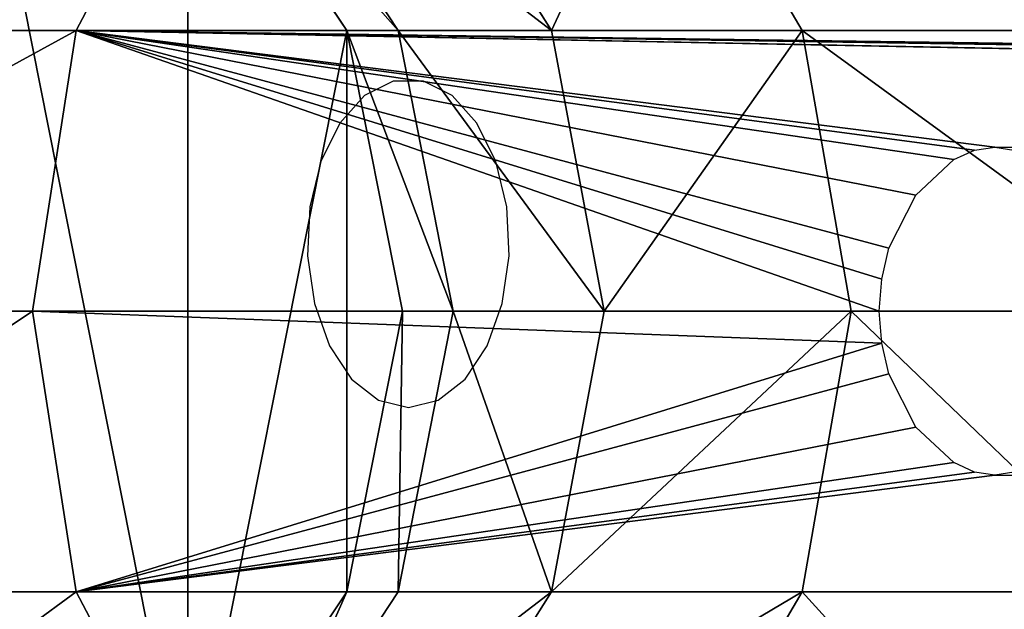
# Model space of a CAD drawing. Units: centimetres. Extents: x -315 to 356, y -502 to 225.
# Drawn here: x -149 to -147, y 14 to 16 of the extents above; entities that cross this region are included whole.
import ezdxf

# ---------------------------------------------------------------- set-up
doc = ezdxf.new("R2010")
doc.units = ezdxf.units.CM
doc.header["$LTSCALE"] = 2.54
doc.layers.add('strefa', color=7, linetype='Continuous')

# ---------------------------------------------------------------- blocks, each defined once
blk = doc.blocks.new('3DGeom~2248_Defintion')
at = {"color": 18, "true_color": 0x000000}
mesh = blk.add_polyface(dxfattribs=at)
corners = [(0.3075, 3.9135), (7.6337, 120.7573), (0.3017, 4.0068), (0.3418, 3.8066), (0.3915, 3.7274), (3.266, 0.2027), (3.3254, 0.1444), (3.4104, 0.0918), (3.5048, 0.0592), (3.5875, 0.05), (19.4946, 0.05), (7.6348, 120.7917), (7.6348, 128.0401), (18.0871, 57.8438), (18.0969, 57.5775), (18.163, 57.3193), (18.2824, 57.081), (18.4598, 56.861), (19.2114, 56.1093), (19.382, 55.9785), (19.5622, 55.9038), (19.6123, 0.0622), (19.7753, 55.8757), (19.7399, 0.1028), (19.8564, 0.1687), (25.8747, 55.8757), (19.9454, 0.2468), (24.9098, 5.6034), (25.0584, 5.7297), (25.2165, 5.8095), (25.3889, 5.8499), (25.5659, 5.8486), (25.7377, 5.8058), (25.9105, 5.7154), (26.0878, 55.9038), (34.0803, 0.1202), (26.268, 55.9785), (26.4386, 56.1093), (27.1054, 56.7761), (27.4274, 57.1895), (27.6308, 57.652), (27.7147, 58.1503), (34.3072, 0.05), (49.1847, 10.82), (49.175, 11.0863), (49.2508, 10.5618), (49.3702, 10.3235), (49.5476, 10.1035), (50.2993, 9.3518), (50.4698, 9.221), (50.6501, 9.1463), (75.8755, 0.0544), (50.8632, 9.1182), (56.9625, 9.1182), (57.1756, 9.1463), (57.3559, 9.221), (57.5264, 9.3518), (58.1933, 10.0186), (58.5152, 10.432), (58.7186, 10.8945), (58.8026, 11.3928), (59.0126, 98.9728), (59.216, 99.4353), (59.3, 99.9336), (71.7359, 120.7573), (71.7348, 120.7917), (71.7348, 128.0401), (78.9791, 5.4118), (75.9582, 0.0636), (76.0527, 0.0962), (76.1377, 0.1488), (76.1971, 0.2071), (79.0119, 3.6585), (78.9799, 5.4006), (79.101, 3.9463), (79.0626, 3.7401), (79.0967, 3.8503), (52.2618, 108.3378), (20.6766, 66.5544), (20.5791, 66.4161), (20.5113, 66.2524), (18.1369, 58.122), (20.802, 66.667), (20.9495, 66.7486), (21.1115, 66.7951), (21.2798, 66.8042), (21.4626, 66.7725), (52.1644, 108.1994), (25.8404, 65.4912), (26.0048, 65.4231), (26.1373, 65.3306), (26.2469, 65.2118), (26.3284, 65.0723), (26.3831, 64.903), (27.6727, 58.6725), (52.0966, 108.0358), (49.7222, 99.9053), (49.6724, 99.6271), (34.1463, 0.0842), (34.2324, 0.0575), (49.2248, 11.3645), (52.3873, 108.4503), (52.5348, 108.5319), (52.6967, 108.5784), (52.865, 108.5875), (53.0479, 108.5558), (57.4257, 107.2745), (57.5901, 107.2064), (57.7226, 107.1139), (57.8321, 106.9951), (57.9137, 106.8556), (57.9683, 106.6863), (59.2579, 100.4558), (51.5992, 19.4949), (49.6821, 99.3608), (49.7482, 99.1026), (49.8676, 98.8643), (50.045, 98.6443), (50.7967, 97.8926), (50.9672, 97.7618), (51.1475, 97.6871), (51.3606, 97.659), (57.4599, 97.659), (51.667, 19.6586), (51.7644, 19.797), (51.8899, 19.9095), (52.0373, 19.9911), (52.1993, 20.0376), (52.3676, 20.0467), (52.5505, 20.015), (56.9283, 18.7337), (57.0927, 18.6656), (57.2252, 18.5731), (57.3347, 18.4543), (57.4162, 18.3148), (57.4709, 18.1455), (57.673, 97.6871), (58.7605, 11.915), (57.8533, 97.7618), (58.0238, 97.8926), (58.6907, 98.5594)]
mesh.append_faces([[corners[k] for k in face] for face in [(0, 1, 2), (74, 75, 76)]], dxfattribs={"vtx0": -1, "color": 18})
mesh.append_faces([[corners[k] for k in face] for face in [(1, 10, 11), (11, 10, 12), (13, 10, 14), (14, 10, 15), (15, 10, 16), (16, 10, 17), (17, 10, 18), (18, 10, 19), (19, 10, 20), (20, 21, 22), (22, 24, 25), (25, 33, 34), (34, 35, 36), (36, 35, 37), (37, 35, 38), (38, 35, 39), (39, 35, 40), (40, 35, 41), (43, 42, 45), (45, 42, 46), (46, 42, 47), (47, 42, 48), (48, 42, 49), (49, 42, 50), (50, 51, 52), (52, 51, 53), (53, 51, 54), (54, 51, 55), (55, 51, 56), (56, 51, 57), (57, 51, 58), (58, 51, 59), (59, 51, 60), (61, 51, 62), (62, 51, 63), (64, 51, 67), (67, 72, 73), (73, 72, 74), (12, 77, 66), (78, 12, 79), (79, 12, 80), (80, 12, 81), (81, 12, 13), (77, 86, 87), (87, 41, 95), (95, 41, 96), (96, 41, 97), (113, 97, 100), (97, 113, 114), (114, 113, 115), (115, 113, 116), (116, 113, 117), (117, 113, 118), (118, 113, 119), (119, 113, 120), (120, 113, 121), (121, 113, 122), (122, 135, 136), (136, 137, 138), (138, 137, 139), (139, 137, 140), (140, 137, 61)]], dxfattribs={"vtx0": -1, "vtx1": -1, "color": 18})
mesh.append_faces([[corners[k] for k in face] for face in [(12, 10, 13), (60, 51, 61), (63, 51, 64), (77, 12, 78), (97, 41, 35), (97, 42, 44)]], dxfattribs={"vtx0": -1, "vtx1": -1, "vtx2": -1, "color": 18})
mesh.append_faces([[corners[k] for k in face] for face in [(1, 0, 3), (1, 3, 4), (1, 4, 5), (1, 5, 6), (1, 6, 7), (1, 7, 8), (1, 8, 9), (1, 9, 10), (20, 10, 21), (22, 21, 23), (22, 23, 24), (25, 24, 26), (25, 26, 27), (25, 27, 28), (25, 28, 29), (25, 29, 30), (25, 30, 31), (25, 31, 32), (25, 32, 33), (34, 33, 35), (42, 43, 44), (50, 42, 51), (63, 64, 65), (63, 65, 66), (67, 51, 68), (67, 68, 69), (67, 69, 70), (67, 70, 71), (67, 71, 72), (74, 72, 75), (77, 78, 82), (77, 82, 83), (77, 83, 84), (77, 84, 85), (77, 85, 86), (87, 86, 88), (87, 88, 89), (87, 89, 90), (87, 90, 91), (87, 91, 92), (87, 92, 93), (87, 93, 94), (87, 94, 41), (97, 35, 98), (97, 98, 99), (97, 99, 42), (97, 44, 100), (66, 77, 101), (66, 101, 102), (66, 102, 103), (66, 103, 104), (66, 104, 105), (66, 105, 106), (66, 106, 107), (66, 107, 108), (66, 108, 109), (66, 109, 110), (66, 110, 111), (66, 111, 112), (66, 112, 63), (122, 113, 123), (122, 123, 124), (122, 124, 125), (122, 125, 126), (122, 126, 127), (122, 127, 128), (122, 128, 129), (122, 129, 130), (122, 130, 131), (122, 131, 132), (122, 132, 133), (122, 133, 134), (122, 134, 135), (136, 135, 137), (61, 137, 60)]], dxfattribs={"vtx0": -1, "vtx2": -1, "color": 18})
mesh = blk.add_polyface(dxfattribs=at)
corners = [(49.6724, 99.6271, -1.5), (51.5992, 19.4949, -1.5), (49.2248, 11.3645, -1.5), (49.6821, 99.3608, -1.5), (49.7482, 99.1026, -1.5), (49.8676, 98.8643, -1.5), (50.045, 98.6443, -1.5), (50.7967, 97.8926, -1.5), (50.9672, 97.7618, -1.5), (51.1475, 97.6871, -1.5), (51.3606, 97.659, -1.5), (57.4599, 97.659, -1.5), (51.667, 19.6586, -1.5), (51.7644, 19.797, -1.5), (51.8899, 19.9095, -1.5), (52.0373, 19.9911, -1.5), (52.1993, 20.0376, -1.5), (52.3676, 20.0467, -1.5), (52.5505, 20.015, -1.5), (56.9283, 18.7337, -1.5), (57.0927, 18.6656, -1.5), (57.2252, 18.5731, -1.5), (57.3347, 18.4543, -1.5), (57.4162, 18.3148, -1.5), (57.4709, 18.1455, -1.5), (57.673, 97.6871, -1.5), (58.7605, 11.915, -1.5), (57.8533, 97.7618, -1.5), (58.0238, 97.8926, -1.5), (58.6907, 98.5594, -1.5), (59.0126, 98.9728, -1.5), (58.8026, 11.3928, -1.5), (71.7348, 128.0401, -1.5), (7.6348, 120.7917, -1.5), (7.6348, 128.0401, -1.5), (52.2618, 108.3378, -1.5), (20.6766, 66.5544, -1.5), (20.5791, 66.4161, -1.5), (20.5113, 66.2524, -1.5), (18.1369, 58.122, -1.5), (18.0871, 57.8438, -1.5), (20.802, 66.667, -1.5), (20.9495, 66.7486, -1.5), (21.1115, 66.7951, -1.5), (21.2798, 66.8042, -1.5), (21.4626, 66.7725, -1.5), (52.1644, 108.1994, -1.5), (25.8404, 65.4912, -1.5), (26.0048, 65.4231, -1.5), (26.1373, 65.3306, -1.5), (26.2469, 65.2118, -1.5), (26.3284, 65.0723, -1.5), (26.3831, 64.903, -1.5), (27.6727, 58.6725, -1.5), (27.7147, 58.1503, -1.5), (52.0966, 108.0358, -1.5), (49.7222, 99.9053, -1.5), (34.0803, 0.1202, -1.5), (34.1463, 0.0842, -1.5), (34.2324, 0.0575, -1.5), (34.3072, 0.05, -1.5), (49.175, 11.0863, -1.5), (52.3873, 108.4503, -1.5), (52.5348, 108.5319, -1.5), (52.6967, 108.5784, -1.5), (52.865, 108.5875, -1.5), (53.0479, 108.5558, -1.5), (57.4257, 107.2745, -1.5), (57.5901, 107.2064, -1.5), (57.7226, 107.1139, -1.5), (57.8321, 106.9951, -1.5), (57.9137, 106.8556, -1.5), (57.9683, 106.6863, -1.5), (59.2579, 100.4558, -1.5), (59.3, 99.9336, -1.5), (50.6501, 9.1463, -1.5), (75.8755, 0.0544, -1.5), (50.4698, 9.221, -1.5), (50.2993, 9.3518, -1.5), (49.5476, 10.1035, -1.5), (49.3702, 10.3235, -1.5), (49.2508, 10.5618, -1.5), (49.1847, 10.82, -1.5), (50.8632, 9.1182, -1.5), (56.9625, 9.1182, -1.5), (57.1756, 9.1463, -1.5), (57.3559, 9.221, -1.5), (57.5264, 9.3518, -1.5), (58.1933, 10.0186, -1.5), (58.5152, 10.432, -1.5), (58.7186, 10.8945, -1.5), (59.216, 99.4353, -1.5), (71.7359, 120.7573, -1.5), (71.7348, 120.7917, -1.5), (78.9791, 5.4118, -1.5), (75.9582, 0.0636, -1.5), (76.0527, 0.0962, -1.5), (76.1377, 0.1488, -1.5), (76.1971, 0.2071, -1.5), (79.0119, 3.6585, -1.5), (78.9799, 5.4006, -1.5), (79.101, 3.9463, -1.5), (79.0626, 3.7401, -1.5), (79.0967, 3.8503, -1.5), (7.6337, 120.7573, -1.5), (0.3075, 3.9135, -1.5), (0.3017, 4.0068, -1.5), (0.3418, 3.8066, -1.5), (0.3915, 3.7274, -1.5), (3.266, 0.2027, -1.5), (3.3254, 0.1444, -1.5), (3.4104, 0.0918, -1.5), (3.5048, 0.0592, -1.5), (3.5875, 0.05, -1.5), (19.4946, 0.05, -1.5), (18.0969, 57.5775, -1.5), (18.163, 57.3193, -1.5), (18.2824, 57.081, -1.5), (18.4598, 56.861, -1.5), (19.2114, 56.1093, -1.5), (19.382, 55.9785, -1.5), (19.5622, 55.9038, -1.5), (19.6123, 0.0622, -1.5), (19.7753, 55.8757, -1.5), (19.7399, 0.1028, -1.5), (19.8564, 0.1687, -1.5), (25.8747, 55.8757, -1.5), (19.9454, 0.2468, -1.5), (24.9098, 5.6034, -1.5), (25.0584, 5.7297, -1.5), (25.2165, 5.8095, -1.5), (25.3889, 5.8499, -1.5), (25.5659, 5.8486, -1.5), (25.7377, 5.8058, -1.5), (25.9105, 5.7154, -1.5), (26.0878, 55.9038, -1.5), (26.268, 55.9785, -1.5), (26.4386, 56.1093, -1.5), (27.1054, 56.7761, -1.5), (27.4274, 57.1895, -1.5), (27.6308, 57.652, -1.5)]
mesh.append_faces([[corners[k] for k in face] for face in [(32, 33, 34), (102, 101, 103), (104, 105, 106)]], dxfattribs={"vtx0": -1, "color": 18})
mesh.append_faces([[corners[k] for k in face] for face in [(1, 11, 12), (12, 11, 13), (13, 11, 14), (14, 11, 15), (15, 11, 16), (16, 11, 17), (17, 11, 18), (18, 11, 19), (19, 11, 20), (20, 11, 21), (21, 11, 22), (22, 11, 23), (23, 11, 24), (24, 25, 26), (26, 30, 31), (36, 35, 41), (41, 35, 42), (42, 35, 43), (43, 35, 44), (44, 35, 45), (45, 46, 47), (47, 46, 48), (48, 46, 49), (49, 46, 50), (50, 46, 51), (51, 46, 52), (52, 46, 53), (53, 46, 54), (57, 0, 58), (58, 0, 59), (59, 0, 60), (61, 0, 2), (35, 32, 62), (62, 32, 63), (63, 32, 64), (64, 32, 65), (65, 32, 66), (66, 32, 67), (67, 32, 68), (68, 32, 69), (69, 32, 70), (70, 32, 71), (71, 32, 72), (72, 32, 73), (73, 32, 74), (60, 75, 76), (75, 60, 77), (77, 60, 78), (78, 60, 79), (79, 60, 80), (80, 60, 81), (81, 60, 82), (82, 60, 61), (92, 74, 93), (93, 74, 32), (76, 94, 95), (95, 94, 96), (96, 94, 97), (97, 94, 98), (98, 94, 99), (99, 101, 102), (105, 104, 107), (107, 104, 108), (108, 104, 109), (109, 104, 110), (110, 104, 111), (111, 104, 112), (112, 104, 113), (113, 104, 114), (114, 121, 122), (122, 123, 124), (124, 123, 125), (125, 126, 127), (127, 126, 128), (128, 126, 129), (129, 126, 130), (130, 126, 131), (131, 126, 132), (132, 126, 133), (133, 126, 134), (134, 135, 57)]], dxfattribs={"vtx0": -1, "vtx1": -1, "color": 18})
mesh.append_faces([[corners[k] for k in face] for face in [(33, 32, 35), (33, 35, 36), (54, 0, 57), (60, 0, 61), (76, 31, 30), (76, 74, 92), (114, 33, 40)]], dxfattribs={"vtx0": -1, "vtx1": -1, "vtx2": -1, "color": 18})
mesh.append_faces([[corners[k] for k in face] for face in [(0, 1, 2), (1, 0, 3), (1, 3, 4), (1, 4, 5), (1, 5, 6), (1, 6, 7), (1, 7, 8), (1, 8, 9), (1, 9, 10), (1, 10, 11), (24, 11, 25), (26, 25, 27), (26, 27, 28), (26, 28, 29), (26, 29, 30), (33, 36, 37), (33, 37, 38), (33, 38, 39), (33, 39, 40), (45, 35, 46), (54, 46, 55), (54, 55, 56), (54, 56, 0), (76, 75, 83), (76, 83, 84), (76, 84, 85), (76, 85, 86), (76, 86, 87), (76, 87, 88), (76, 88, 89), (76, 89, 90), (76, 90, 31), (76, 30, 91), (76, 91, 74), (76, 92, 94), (99, 94, 100), (99, 100, 101), (114, 104, 33), (114, 40, 115), (114, 115, 116), (114, 116, 117), (114, 117, 118), (114, 118, 119), (114, 119, 120), (114, 120, 121), (122, 121, 123), (125, 123, 126), (134, 126, 135), (57, 135, 136), (57, 136, 137), (57, 137, 138), (57, 138, 139), (57, 139, 140), (57, 140, 54)]], dxfattribs={"vtx0": -1, "vtx2": -1, "color": 18})
blk = doc.blocks.new('Group339')
at = {"color": 18, "true_color": 0x000000, "extrusion": (3.84185e-15, -0.615661, -0.788011)}
blk.add_blockref('3DGeom~2248_Defintion', (-75.3662, 132.0086, 173.6822), dxfattribs=at)
blk = doc.blocks.new('Group338')
at = {"color": 0}
blk.add_blockref('Group339', (0, 0), dxfattribs=at)
blk = doc.blocks.new('Group333')
at = {"color": 0}
blk.add_blockref('Group338', (0, 0), dxfattribs=at)
blk = doc.blocks.new('3DGeom~2334_Defintion')
at = {"color": 0}
for p, q in [((-135.69, 33.6, -3426.06), (-118.96, 62.08, -3435.14)), ((-135.69, 33.6, -3426.06), (-118.96, 62.08, -3435.14)), ((-105.65, 33.6, -3357.79), (-87.65, 62.08, -3363.99)), ((-105.65, 33.6, -3357.79), (-87.65, 62.08, -3363.99)), ((-87.29, 33.6, -3285.51), (-68.52, 62.08, -3288.65)), ((-87.29, 33.6, -3285.51), (-68.52, 62.08, -3288.65)), ((-81.12, 33.6, -2545.06), (-62.08, 62.08, -2545.06)), ((-62.08, 62.08, -3211.19), (-81.12, 33.6, -3211.19)), ((-81.12, 33.6, -3211.19), (-62.08, 62.08, -3211.19)), ((-62.08, 62.08, -2545.06), (-81.12, 33.6, -2545.06)), ((-48.73, 33.6, -3588.31), (-63.73, 62.08, -3576.59)), ((-48.73, 33.6, -3588.31), (-63.73, 62.08, -3576.59)), ((-48.73, 33.6, -3588.31), (-1214.91, 33.6, -5080.94)), ((-48.73, 33.6, -3588.31), (-1214.91, 33.6, -5080.94)), ((-1069.15, 19.64, -4901.62), (-48.73, 33.6, -3588.31)), ((-1069.15, 19.64, -4901.62), (-48.73, 33.6, -3588.31)), ((-1066.72, 19.26, -4898.65), (-48.73, 33.6, -3588.31)), ((-1066.72, 19.26, -4898.65), (-48.73, 33.6, -3588.31)), ((-1064.26, 18.14, -4895.9), (-48.73, 33.6, -3588.31)), ((-1064.26, 18.14, -4895.9), (-48.73, 33.6, -3588.31)), ((-1059.72, 13.89, -4891.36), (-48.73, 33.6, -3588.31)), ((-1059.72, 13.89, -4891.36), (-48.73, 33.6, -3588.31)), ((-135.69, 33.6, -3426.06), (-176.58, 33.6, -3488.42)), ((-135.69, 33.6, -3426.06), (-176.58, 33.6, -3488.42)), ((-158.74, 19.64, -3736.35), (-48.73, 33.6, -3588.31)), ((-158.74, 19.64, -3736.35), (-48.73, 33.6, -3588.31)), ((-156.32, 19.26, -3733.38), (-48.73, 33.6, -3588.31)), ((-156.32, 19.26, -3733.38), (-48.73, 33.6, -3588.31)), ((-153.86, 18.14, -3730.63), (-48.73, 33.6, -3588.31)), ((-153.86, 18.14, -3730.63), (-48.73, 33.6, -3588.31)), ((-149.31, 13.89, -3726.1), (-48.73, 33.6, -3588.31)), ((-149.31, 13.89, -3726.1), (-48.73, 33.6, -3588.31)), ((-48.73, 33.6, -3588.31), (-146.07, 7.52, -3723.23)), ((-48.73, 33.6, -3588.31), (-146.07, 7.52, -3723.23)), ((-145.2, 3.83, -3722.49), (-48.73, 33.6, -3588.31)), ((-145.2, 3.83, -3722.49), (-48.73, 33.6, -3588.31)), ((-144.9, 0, -3722.25), (-48.73, 33.6, -3588.31)), ((-144.9, 0, -3722.25), (-48.73, 33.6, -3588.31)), ((-141.56, 0, -3422.87), (-135.69, 33.6, -3426.06)), ((-141.56, 0, -3422.87), (-135.69, 33.6, -3426.06)), ((-105.65, 33.6, -3357.79), (-135.69, 33.6, -3426.06)), ((-105.65, 33.6, -3357.79), (-135.69, 33.6, -3426.06)), ((-111.97, 0, -3355.62), (-105.65, 33.6, -3357.79)), ((-111.97, 0, -3355.62), (-105.65, 33.6, -3357.79)), ((-87.29, 33.6, -3285.51), (-105.65, 33.6, -3357.79)), ((-87.29, 33.6, -3285.51), (-105.65, 33.6, -3357.79)), ((-93.88, 0, -3284.41), (-87.29, 33.6, -3285.51)), ((-93.88, 0, -3284.41), (-87.29, 33.6, -3285.51)), ((-81.12, 33.6, -3211.19), (-87.8, 0, -3211.19)), ((-87.8, 0, -2545.06), (-81.12, 33.6, -2545.06)), ((-87.8, 0, -3211.19), (-81.12, 33.6, -3211.19)), ((-81.12, 33.6, -2545.06), (-87.8, 0, -2545.06)), ((-81.12, 33.6, -3211.19), (-87.29, 33.6, -3285.51)), ((-81.12, 33.6, -3211.19), (-87.29, 33.6, -3285.51)), ((-81.12, 33.6, -2545.06), (-81.12, 33.6, -3211.19)), ((-81.12, 33.6, -2545.06), (-81.12, 33.6, -3211.19)), ((6.89, 33.6, -3503.47), (-48.73, 33.6, -3588.31)), ((6.89, 33.6, -3503.47), (-48.73, 33.6, -3588.31)), ((-43.47, 0, -3592.42), (-48.73, 33.6, -3588.31)), ((-48.73, 33.6, -3588.31), (-43.47, 0, -3592.42)), ((-158.74, 19.64, -3736.35), (-1059.72, 13.89, -4891.36)), ((-158.74, 19.64, -3736.35), (-1059.72, 13.89, -4891.36)), ((-158.74, 19.64, -3736.35), (-161.03, 19.26, -3739.42)), ((-156.32, 19.26, -3733.38), (-158.74, 19.64, -3736.35)), ((-153.86, 18.14, -3730.63), (-156.32, 19.26, -3733.38)), ((-149.31, 13.89, -3726.1), (-153.86, 18.14, -3730.63)), ((-146.07, 7.52, -3723.23), (-149.31, 13.89, -3726.1)), ((-145.2, 3.83, -3722.49), (-146.07, 7.52, -3723.23)), ((-144.9, 0, -3722.25), (-145.2, 3.83, -3722.49)), ((-181.84, 0, -3484.31), (-141.56, 0, -3422.87)), ((-181.84, 0, -3484.31), (-141.56, 0, -3422.87)), ((-135.69, -33.6, -3426.06), (-141.56, 0, -3422.87)), ((-141.56, 0, -3422.87), (-111.97, 0, -3355.62)), ((-141.56, 0, -3422.87), (-111.97, 0, -3355.62)), ((-135.69, -33.6, -3426.06), (-141.56, 0, -3422.87)), ((-105.65, -33.6, -3357.79), (-111.97, 0, -3355.62)), ((-111.97, 0, -3355.62), (-93.88, 0, -3284.41)), ((-111.97, 0, -3355.62), (-93.88, 0, -3284.41)), ((-105.65, -33.6, -3357.79), (-111.97, 0, -3355.62)), ((-87.29, -33.6, -3285.51), (-93.88, 0, -3284.41)), ((-93.88, 0, -3284.41), (-87.8, 0, -3211.19)), ((-93.88, 0, -3284.41), (-87.8, 0, -3211.19)), ((-87.29, -33.6, -3285.51), (-93.88, 0, -3284.41)), ((-87.8, 0, -2545.06), (-87.8, 0, -3211.19)), ((-81.12, -33.6, -2545.06), (-87.8, 0, -2545.06)), ((-87.8, 0, -2545.06), (-87.8, 0, -3211.19)), ((-87.8, 0, -2545.06), (-81.12, -33.6, -2545.06)), ((12.76, 0, -3506.66), (-43.47, 0, -3592.42)), ((12.76, 0, -3506.66), (-43.47, 0, -3592.42)), ((-145.2, -3.85, -3722.49), (-43.47, 0, -3592.42)), ((-145.2, -3.85, -3722.49), (-144.9, 0, -3722.25)), ((-145.2, -3.85, -3722.49), (-43.47, 0, -3592.42)), ((-144.9, 0, -3722.25), (-43.47, 0, -3592.42)), ((-144.9, 0, -3722.25), (-43.47, 0, -3592.42)), ((-87.8, 0, -3211.19), (-81.12, -33.6, -3211.19)), ((-81.12, -33.6, -3211.19), (-87.8, 0, -3211.19)), ((-48.73, -33.6, -3588.31), (-43.47, 0, -3592.42)), ((-43.47, 0, -3592.42), (-48.73, -33.6, -3588.31)), ((-146.07, -7.52, -3723.23), (-145.2, -3.85, -3722.49)), ((-145.2, -3.85, -3722.49), (-48.73, -33.6, -3588.31)), ((-145.2, -3.85, -3722.49), (-48.73, -33.6, -3588.31)), ((-149.31, -13.89, -3726.1), (-146.07, -7.52, -3723.23)), ((-146.07, -7.52, -3723.23), (-48.73, -33.6, -3588.31)), ((-146.07, -7.52, -3723.23), (-48.73, -33.6, -3588.31)), ((-153.86, -18.14, -3730.63), (-149.31, -13.89, -3726.1)), ((-149.31, -13.89, -3726.1), (-48.73, -33.6, -3588.31)), ((-149.31, -13.89, -3726.1), (-48.73, -33.6, -3588.31)), ((-156.31, -19.26, -3733.38), (-153.86, -18.14, -3730.63)), ((-153.86, -18.14, -3730.63), (-48.73, -33.6, -3588.31)), ((-153.86, -18.14, -3730.63), (-48.73, -33.6, -3588.31)), ((-158.74, -19.64, -3736.35), (-1214.91, -33.6, -5080.94)), ((-158.74, -19.64, -3736.35), (-1214.91, -33.6, -5080.94)), ((-161.03, -19.26, -3739.42), (-158.74, -19.64, -3736.35)), ((-158.74, -19.64, -3736.35), (-156.31, -19.26, -3733.38)), ((-48.73, -33.6, -3588.31), (-158.74, -19.64, -3736.35)), ((-48.73, -33.6, -3588.31), (-158.74, -19.64, -3736.35)), ((-156.31, -19.26, -3733.38), (-48.73, -33.6, -3588.31)), ((-156.31, -19.26, -3733.38), (-48.73, -33.6, -3588.31)), ((-48.73, -33.6, -3588.31), (-1214.91, -33.6, -5080.94)), ((-48.73, -33.6, -3588.31), (-1214.91, -33.6, -5080.94)), ((-135.69, -33.6, -3426.06), (-176.58, -33.6, -3488.42)), ((-135.69, -33.6, -3426.06), (-176.58, -33.6, -3488.42)), ((-118.96, -62.08, -3435.14), (-135.69, -33.6, -3426.06)), ((-105.65, -33.6, -3357.79), (-135.69, -33.6, -3426.06)), ((-118.96, -62.08, -3435.14), (-135.69, -33.6, -3426.06)), ((-105.65, -33.6, -3357.79), (-135.69, -33.6, -3426.06)), ((-87.65, -62.08, -3363.99), (-105.65, -33.6, -3357.79)), ((-87.29, -33.6, -3285.51), (-105.65, -33.6, -3357.79)), ((-87.65, -62.08, -3363.99), (-105.65, -33.6, -3357.79)), ((-87.29, -33.6, -3285.51), (-105.65, -33.6, -3357.79)), ((-68.52, -62.08, -3288.65), (-87.29, -33.6, -3285.51)), ((-81.12, -33.6, -3211.19), (-87.29, -33.6, -3285.51)), ((-68.52, -62.08, -3288.65), (-87.29, -33.6, -3285.51)), ((-81.12, -33.6, -3211.19), (-87.29, -33.6, -3285.51)), ((-62.08, -62.08, -2545.06), (-81.12, -33.6, -2545.06)), ((-81.12, -33.6, -2545.06), (-81.12, -33.6, -3211.19)), ((-81.12, -33.6, -3211.19), (-62.08, -62.08, -3211.19)), ((-81.12, -33.6, -2545.06), (-81.12, -33.6, -3211.19)), ((-62.08, -62.08, -3211.19), (-81.12, -33.6, -3211.19)), ((-81.12, -33.6, -2545.06), (-62.08, -62.08, -2545.06)), ((-63.73, -62.08, -3576.59), (-48.73, -33.6, -3588.31)), ((-63.73, -62.08, -3576.59), (-48.73, -33.6, -3588.31)), ((6.89, -33.6, -3503.47), (-48.73, -33.6, -3588.31)), ((6.89, -33.6, -3503.47), (-48.73, -33.6, -3588.31))]:
    blk.add_line(p, q, dxfattribs=at)
at = {"color": 253, "true_color": 0xa8a8a8}
mesh = blk.add_polyface(dxfattribs=at)
corners = [(-81.12, -33.6, -2545.06), (-81.12, 33.6, -2545.06), (-87.8, 0, -2545.06), (-62.08, -62.08, -2545.06), (-62.08, 62.08, -2545.06), (-33.6, 81.12, -2545.06), (-33.6, -81.12, -2545.06), (0, 87.8, -2545.06), (0, -87.8, -2545.06), (33.6, 81.12, -2545.06), (33.6, -81.12, -2545.06), (62.08, 62.08, -2545.06), (62.08, -62.08, -2545.06), (81.12, -33.6, -2545.06), (81.12, 33.6, -2545.06), (87.8, 0, -2545.06)]
mesh.append_faces([[corners[k] for k in face] for face in [(0, 1, 2), (14, 13, 15)]], dxfattribs={"vtx0": -1, "color": 253})
mesh.append_faces([[corners[k] for k in face] for face in [(1, 3, 4), (4, 3, 5), (5, 6, 7), (7, 8, 9), (9, 10, 11), (11, 13, 14)]], dxfattribs={"vtx0": -1, "vtx1": -1, "color": 253})
mesh.append_faces([[corners[k] for k in face] for face in [(1, 0, 3), (5, 3, 6), (7, 6, 8), (9, 8, 10), (11, 10, 12), (11, 12, 13)]], dxfattribs={"vtx0": -1, "vtx2": -1, "color": 253})
mesh = blk.add_polyface(dxfattribs=at)
corners = [(-1214.91, 33.6, -5080.94), (-63.73, 62.08, -3576.59), (-48.73, 33.6, -3588.31), (-1229.91, 62.08, -5069.23)]
mesh.append_faces([[corners[k] for k in face] for face in [(0, 1, 2), (1, 0, 3)]], dxfattribs={"vtx0": -1, "color": 253})
mesh = blk.add_polyface(dxfattribs=at)
corners = [(-118.96, 62.08, -3435.14), (-176.58, 33.6, -3488.42), (-135.69, 33.6, -3426.06), (-161.58, 62.08, -3500.14)]
mesh.append_faces([[corners[k] for k in face] for face in [(0, 1, 2), (1, 0, 3)]], dxfattribs={"vtx0": -1, "color": 253})
mesh = blk.add_polyface(dxfattribs=at)
corners = [(-105.65, 33.6, -3357.79), (-118.96, 62.08, -3435.14), (-135.69, 33.6, -3426.06), (-87.65, 62.08, -3363.99)]
mesh.append_faces([[corners[k] for k in face] for face in [(0, 1, 2), (1, 0, 3)]], dxfattribs={"vtx0": -1, "color": 253})
mesh = blk.add_polyface(dxfattribs=at)
corners = [(-68.52, 62.08, -3288.65), (-105.65, 33.6, -3357.79), (-87.29, 33.6, -3285.51), (-87.65, 62.08, -3363.99)]
mesh.append_faces([[corners[k] for k in face] for face in [(0, 1, 2), (1, 0, 3)]], dxfattribs={"vtx0": -1, "color": 253})
mesh = blk.add_polyface(dxfattribs=at)
corners = [(-62.08, 62.08, -3211.19), (-87.29, 33.6, -3285.51), (-81.12, 33.6, -3211.19), (-68.52, 62.08, -3288.65)]
mesh.append_faces([[corners[k] for k in face] for face in [(0, 1, 2), (1, 0, 3)]], dxfattribs={"vtx0": -1, "color": 253})
mesh = blk.add_polyface(dxfattribs=at)
corners = [(-81.12, 33.6, -2545.06), (-62.08, 62.08, -3211.19), (-81.12, 33.6, -3211.19), (-62.08, 62.08, -2545.06)]
mesh.append_faces([[corners[k] for k in face] for face in [(0, 1, 2), (1, 0, 3)]], dxfattribs={"vtx0": -1, "color": 253})
mesh = blk.add_polyface(dxfattribs=at)
corners = [(-63.73, 62.08, -3576.59), (6.89, 33.6, -3503.47), (-48.73, 33.6, -3588.31), (-9.84, 62.08, -3494.39)]
mesh.append_faces([[corners[k] for k in face] for face in [(0, 1, 2), (1, 0, 3)]], dxfattribs={"vtx0": -1, "color": 253})
mesh = blk.add_polyface(dxfattribs=at)
corners = [(-1214.91, 33.6, -5080.94), (-48.73, 33.6, -3588.31), (-1069.15, 19.64, -4901.62)]
mesh.append_faces([[corners[k] for k in face] for face in [(0, 1, 2)]], dxfattribs={"color": 253})
mesh = blk.add_polyface(dxfattribs=at)
corners = [(-48.73, 33.6, -3588.31), (-1066.72, 19.26, -4898.65), (-1069.15, 19.64, -4901.62)]
mesh.append_faces([[corners[k] for k in face] for face in [(0, 1, 2)]], dxfattribs={"color": 253})
mesh = blk.add_polyface(dxfattribs=at)
corners = [(-48.73, 33.6, -3588.31), (-1064.26, 18.14, -4895.9), (-1066.72, 19.26, -4898.65)]
mesh.append_faces([[corners[k] for k in face] for face in [(0, 1, 2)]], dxfattribs={"color": 253})
mesh = blk.add_polyface(dxfattribs=at)
corners = [(-48.73, 33.6, -3588.31), (-1059.72, 13.89, -4891.36), (-1064.26, 18.14, -4895.9)]
mesh.append_faces([[corners[k] for k in face] for face in [(0, 1, 2)]], dxfattribs={"color": 253})
mesh = blk.add_polyface(dxfattribs=at)
corners = [(-48.73, 33.6, -3588.31), (-158.74, 19.64, -3736.35), (-1059.72, 13.89, -4891.36)]
mesh.append_faces([[corners[k] for k in face] for face in [(0, 1, 2)]], dxfattribs={"color": 253})
mesh = blk.add_polyface(dxfattribs=at)
corners = [(-135.69, 33.6, -3426.06), (-181.84, 0, -3484.31), (-141.56, 0, -3422.87), (-176.58, 33.6, -3488.42)]
mesh.append_faces([[corners[k] for k in face] for face in [(0, 1, 2), (1, 0, 3)]], dxfattribs={"vtx0": -1, "color": 253})
mesh = blk.add_polyface(dxfattribs=at)
corners = [(-48.73, 33.6, -3588.31), (-156.32, 19.26, -3733.38), (-158.74, 19.64, -3736.35)]
mesh.append_faces([[corners[k] for k in face] for face in [(0, 1, 2)]], dxfattribs={"color": 253})
mesh = blk.add_polyface(dxfattribs=at)
corners = [(-48.73, 33.6, -3588.31), (-153.86, 18.14, -3730.63), (-156.32, 19.26, -3733.38)]
mesh.append_faces([[corners[k] for k in face] for face in [(0, 1, 2)]], dxfattribs={"color": 253})
mesh = blk.add_polyface(dxfattribs=at)
corners = [(-48.73, 33.6, -3588.31), (-149.31, 13.89, -3726.1), (-153.86, 18.14, -3730.63)]
mesh.append_faces([[corners[k] for k in face] for face in [(0, 1, 2)]], dxfattribs={"color": 253})
mesh = blk.add_polyface(dxfattribs=at)
corners = [(-48.73, 33.6, -3588.31), (-146.07, 7.52, -3723.23), (-149.31, 13.89, -3726.1)]
mesh.append_faces([[corners[k] for k in face] for face in [(0, 1, 2)]], dxfattribs={"color": 253})
mesh = blk.add_polyface(dxfattribs=at)
corners = [(-48.73, 33.6, -3588.31), (-145.2, 3.83, -3722.49), (-146.07, 7.52, -3723.23)]
mesh.append_faces([[corners[k] for k in face] for face in [(0, 1, 2)]], dxfattribs={"color": 253})
mesh = blk.add_polyface(dxfattribs=at)
corners = [(-48.73, 33.6, -3588.31), (-144.9, 0, -3722.25), (-145.2, 3.83, -3722.49)]
mesh.append_faces([[corners[k] for k in face] for face in [(0, 1, 2)]], dxfattribs={"color": 253})
mesh = blk.add_polyface(dxfattribs=at)
corners = [(-48.73, 33.6, -3588.31), (-43.47, 0, -3592.42), (-144.9, 0, -3722.25)]
mesh.append_faces([[corners[k] for k in face] for face in [(0, 1, 2)]], dxfattribs={"color": 253})
mesh = blk.add_polyface(dxfattribs=at)
corners = [(-111.97, 0, -3355.62), (-135.69, 33.6, -3426.06), (-141.56, 0, -3422.87), (-105.65, 33.6, -3357.79)]
mesh.append_faces([[corners[k] for k in face] for face in [(0, 1, 2), (1, 0, 3)]], dxfattribs={"vtx0": -1, "color": 253})
mesh = blk.add_polyface(dxfattribs=at)
corners = [(-87.29, 33.6, -3285.51), (-111.97, 0, -3355.62), (-93.88, 0, -3284.41), (-105.65, 33.6, -3357.79)]
mesh.append_faces([[corners[k] for k in face] for face in [(0, 1, 2), (1, 0, 3)]], dxfattribs={"vtx0": -1, "color": 253})
mesh = blk.add_polyface(dxfattribs=at)
corners = [(-81.12, 33.6, -3211.19), (-93.88, 0, -3284.41), (-87.8, 0, -3211.19), (-87.29, 33.6, -3285.51)]
mesh.append_faces([[corners[k] for k in face] for face in [(0, 1, 2), (1, 0, 3)]], dxfattribs={"vtx0": -1, "color": 253})
mesh = blk.add_polyface(dxfattribs=at)
corners = [(-87.8, 0, -2545.06), (-81.12, 33.6, -3211.19), (-87.8, 0, -3211.19), (-81.12, 33.6, -2545.06)]
mesh.append_faces([[corners[k] for k in face] for face in [(0, 1, 2), (1, 0, 3)]], dxfattribs={"vtx0": -1, "color": 253})
mesh = blk.add_polyface(dxfattribs=at)
corners = [(-48.73, 33.6, -3588.31), (12.76, 0, -3506.66), (-43.47, 0, -3592.42), (6.89, 33.6, -3503.47)]
mesh.append_faces([[corners[k] for k in face] for face in [(0, 1, 2), (1, 0, 3)]], dxfattribs={"vtx0": -1, "color": 253})
mesh = blk.add_polyface(dxfattribs=at)
corners = [(-158.74, 19.64, -3736.35), (-161.03, 19.26, -3739.42), (-1059.72, 13.89, -4891.36)]
mesh.append_faces([[corners[k] for k in face] for face in [(0, 1, 2)]], dxfattribs={"color": 253})
mesh = blk.add_polyface(dxfattribs=at)
corners = [(-141.56, 0, -3422.87), (-176.58, -33.6, -3488.42), (-135.69, -33.6, -3426.06), (-181.84, 0, -3484.31)]
mesh.append_faces([[corners[k] for k in face] for face in [(0, 1, 2), (1, 0, 3)]], dxfattribs={"vtx0": -1, "color": 253})
mesh = blk.add_polyface(dxfattribs=at)
corners = [(-105.65, -33.6, -3357.79), (-141.56, 0, -3422.87), (-135.69, -33.6, -3426.06), (-111.97, 0, -3355.62)]
mesh.append_faces([[corners[k] for k in face] for face in [(0, 1, 2), (1, 0, 3)]], dxfattribs={"vtx0": -1, "color": 253})
mesh = blk.add_polyface(dxfattribs=at)
corners = [(-93.88, 0, -3284.41), (-105.65, -33.6, -3357.79), (-87.29, -33.6, -3285.51), (-111.97, 0, -3355.62)]
mesh.append_faces([[corners[k] for k in face] for face in [(0, 1, 2), (1, 0, 3)]], dxfattribs={"vtx0": -1, "color": 253})
mesh = blk.add_polyface(dxfattribs=at)
corners = [(-87.8, 0, -3211.19), (-87.29, -33.6, -3285.51), (-81.12, -33.6, -3211.19), (-93.88, 0, -3284.41)]
mesh.append_faces([[corners[k] for k in face] for face in [(0, 1, 2), (1, 0, 3)]], dxfattribs={"vtx0": -1, "color": 253})
mesh = blk.add_polyface(dxfattribs=at)
corners = [(-87.8, 0, -2545.06), (-81.12, -33.6, -3211.19), (-81.12, -33.6, -2545.06), (-87.8, 0, -3211.19)]
mesh.append_faces([[corners[k] for k in face] for face in [(0, 1, 2), (1, 0, 3)]], dxfattribs={"vtx0": -1, "color": 253})
mesh = blk.add_polyface(dxfattribs=at)
corners = [(-43.47, 0, -3592.42), (6.89, -33.6, -3503.47), (-48.73, -33.6, -3588.31), (12.76, 0, -3506.66)]
mesh.append_faces([[corners[k] for k in face] for face in [(0, 1, 2), (1, 0, 3)]], dxfattribs={"vtx0": -1, "color": 253})
mesh = blk.add_polyface(dxfattribs=at)
corners = [(-43.47, 0, -3592.42), (-48.73, -33.6, -3588.31), (-145.2, -3.85, -3722.49)]
mesh.append_faces([[corners[k] for k in face] for face in [(0, 1, 2)]], dxfattribs={"color": 253})
mesh = blk.add_polyface(dxfattribs=at)
corners = [(-43.47, 0, -3592.42), (-145.2, -3.85, -3722.49), (-144.9, 0, -3722.25)]
mesh.append_faces([[corners[k] for k in face] for face in [(0, 1, 2)]], dxfattribs={"color": 253})
mesh = blk.add_polyface(dxfattribs=at)
corners = [(-145.2, -3.85, -3722.49), (-48.73, -33.6, -3588.31), (-146.07, -7.52, -3723.23)]
mesh.append_faces([[corners[k] for k in face] for face in [(0, 1, 2)]], dxfattribs={"color": 253})
mesh = blk.add_polyface(dxfattribs=at)
corners = [(-146.07, -7.52, -3723.23), (-48.73, -33.6, -3588.31), (-149.31, -13.89, -3726.1)]
mesh.append_faces([[corners[k] for k in face] for face in [(0, 1, 2)]], dxfattribs={"color": 253})
mesh = blk.add_polyface(dxfattribs=at)
corners = [(-149.31, -13.89, -3726.1), (-48.73, -33.6, -3588.31), (-153.86, -18.14, -3730.63)]
mesh.append_faces([[corners[k] for k in face] for face in [(0, 1, 2)]], dxfattribs={"color": 253})
mesh = blk.add_polyface(dxfattribs=at)
corners = [(-153.86, -18.14, -3730.63), (-48.73, -33.6, -3588.31), (-156.31, -19.26, -3733.38)]
mesh.append_faces([[corners[k] for k in face] for face in [(0, 1, 2)]], dxfattribs={"color": 253})
mesh = blk.add_polyface(dxfattribs=at)
corners = [(-161.03, -19.26, -3739.42), (-158.74, -19.64, -3736.35), (-1214.91, -33.6, -5080.94)]
mesh.append_faces([[corners[k] for k in face] for face in [(0, 1, 2)]], dxfattribs={"color": 253})
mesh = blk.add_polyface(dxfattribs=at)
corners = [(-158.74, -19.64, -3736.35), (-48.73, -33.6, -3588.31), (-1214.91, -33.6, -5080.94)]
mesh.append_faces([[corners[k] for k in face] for face in [(0, 1, 2)]], dxfattribs={"color": 253})
mesh = blk.add_polyface(dxfattribs=at)
corners = [(-156.31, -19.26, -3733.38), (-48.73, -33.6, -3588.31), (-158.74, -19.64, -3736.35)]
mesh.append_faces([[corners[k] for k in face] for face in [(0, 1, 2)]], dxfattribs={"color": 253})
mesh = blk.add_polyface(dxfattribs=at)
corners = [(-1214.91, -33.6, -5080.94), (-63.73, -62.08, -3576.59), (-1229.91, -62.08, -5069.23), (-48.73, -33.6, -3588.31)]
mesh.append_faces([[corners[k] for k in face] for face in [(0, 1, 2), (1, 0, 3)]], dxfattribs={"vtx0": -1, "color": 253})
mesh = blk.add_polyface(dxfattribs=at)
corners = [(-135.69, -33.6, -3426.06), (-161.58, -62.08, -3500.14), (-118.96, -62.08, -3435.14), (-176.58, -33.6, -3488.42)]
mesh.append_faces([[corners[k] for k in face] for face in [(0, 1, 2), (1, 0, 3)]], dxfattribs={"vtx0": -1, "color": 253})
mesh = blk.add_polyface(dxfattribs=at)
corners = [(-87.65, -62.08, -3363.99), (-135.69, -33.6, -3426.06), (-118.96, -62.08, -3435.14), (-105.65, -33.6, -3357.79)]
mesh.append_faces([[corners[k] for k in face] for face in [(0, 1, 2), (1, 0, 3)]], dxfattribs={"vtx0": -1, "color": 253})
mesh = blk.add_polyface(dxfattribs=at)
corners = [(-68.52, -62.08, -3288.65), (-105.65, -33.6, -3357.79), (-87.65, -62.08, -3363.99), (-87.29, -33.6, -3285.51)]
mesh.append_faces([[corners[k] for k in face] for face in [(0, 1, 2), (1, 0, 3)]], dxfattribs={"vtx0": -1, "color": 253})
mesh = blk.add_polyface(dxfattribs=at)
corners = [(-81.12, -33.6, -3211.19), (-68.52, -62.08, -3288.65), (-62.08, -62.08, -3211.19), (-87.29, -33.6, -3285.51)]
mesh.append_faces([[corners[k] for k in face] for face in [(0, 1, 2), (1, 0, 3)]], dxfattribs={"vtx0": -1, "color": 253})
mesh = blk.add_polyface(dxfattribs=at)
corners = [(-62.08, -62.08, -2545.06), (-81.12, -33.6, -3211.19), (-62.08, -62.08, -3211.19), (-81.12, -33.6, -2545.06)]
mesh.append_faces([[corners[k] for k in face] for face in [(0, 1, 2), (1, 0, 3)]], dxfattribs={"vtx0": -1, "color": 253})
mesh = blk.add_polyface(dxfattribs=at)
corners = [(-48.73, -33.6, -3588.31), (-9.84, -62.08, -3494.39), (-63.73, -62.08, -3576.59), (6.89, -33.6, -3503.47)]
mesh.append_faces([[corners[k] for k in face] for face in [(0, 1, 2), (1, 0, 3)]], dxfattribs={"vtx0": -1, "color": 253})
blk = doc.blocks.new('Group425')
at = {"color": 253, "true_color": 0xa8a8a8, "extrusion": (3.17462e-15, 1, -5.35993e-15), "xscale": 0.02164003182583906, "yscale": 0.02164003182583906, "zscale": 0.02164003182583906, "rotation": 269.9999999999997}
blk.add_blockref('3DGeom~2334_Defintion', (61.1816, -48.639, -140.8792), dxfattribs=at)
blk = doc.blocks.new('Group424')
at = {"color": 0}
blk.add_blockref('Group425', (0, 0), dxfattribs=at)
blk = doc.blocks.new('Group332')
at = {"color": 0}
for name in ['Group333', 'Group424']:
    blk.add_blockref(name, (0, 0), dxfattribs=at)
blk = doc.blocks.new('Grupuj#2')
at = {"color": 0, "extrusion": (-3.32312e-16, 1, 1.38778e-16), "rotation": 180}
blk.add_blockref('Group332', (-120.7815, -195.9543, 55.5601), dxfattribs=at)
blk = doc.blocks.new('WD1404-3D')
at = {"color": 0, "rotation": 270.0000000000377}
blk.add_blockref('Grupuj#2', (-163.0762, 74.7374, 0.1599), dxfattribs=at)
blk = doc.blocks.new('1404')
at = {"color": 7, "linetype": 'Continuous', "lineweight": 25, "flags": 128}
blk.add_lwpolyline([(391.4396, 836.9486), (391.5167, 836.9675), (391.587, 837.0224), (391.6441, 837.1086), (391.6831, 837.2183), (391.7005, 837.3418), (391.6947, 837.4682), (391.6662, 837.5861), (391.6175, 837.6851), (391.5531, 837.7565), (391.4786, 837.7938), (391.4006, 837.7938), (391.326, 837.7565), (391.2616, 837.6851), (391.213, 837.5861), (391.1845, 837.4682), (391.1786, 837.3418), (391.196, 837.2183), (391.235, 837.1086), (391.2922, 837.0224), (391.3624, 836.9675), (391.4396, 836.9486)], dxfattribs=at)
blk = doc.blocks.new('WD1404-2D')
blk.add_blockref('1404', (0, 0))

msp = doc.modelspace()

# ---------------------------------------------------------------- block references
msp.add_blockref('WD1404-3D', (5.8614, -0.118, -16.4956))
at = {"layer": 'strefa'}
msp.add_blockref('WD1404-2D', (-539.8181, -822.179, -16.2746), dxfattribs=at)

doc.saveas('drawing.dxf')
